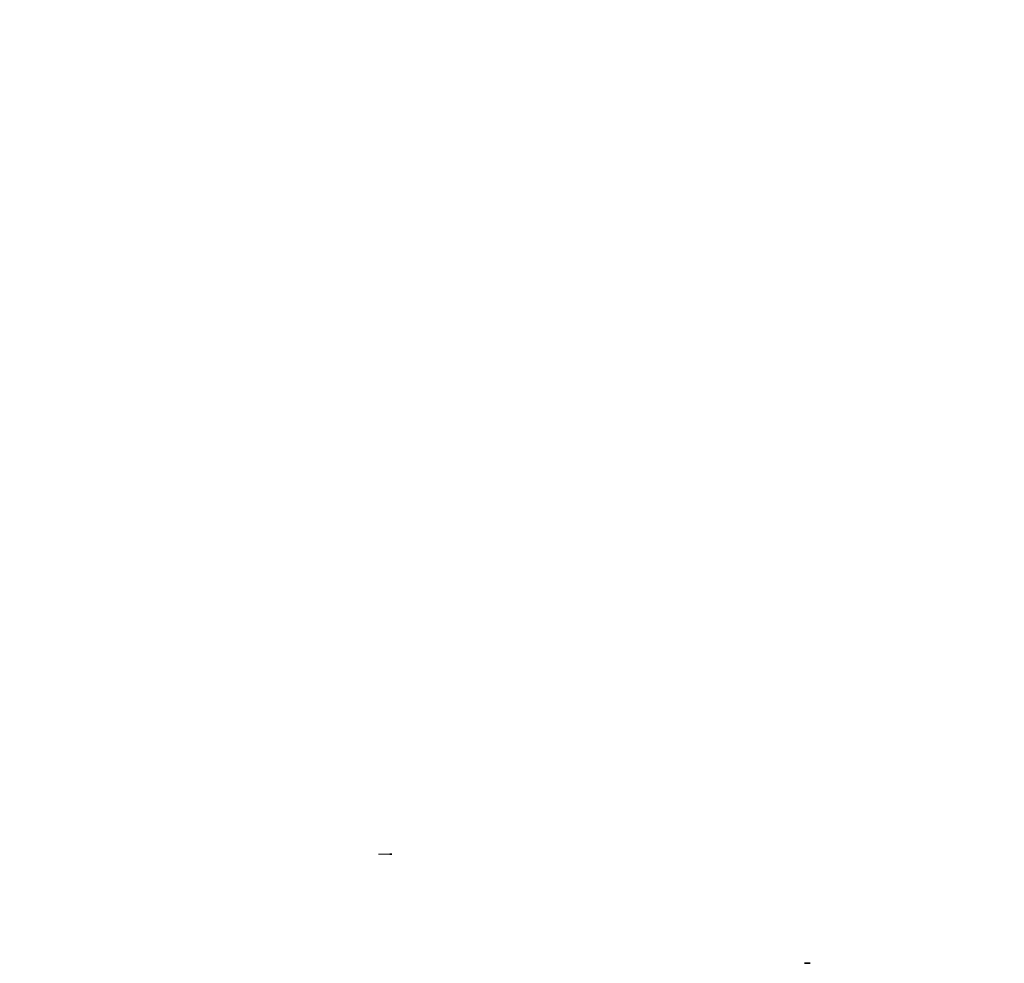
# Model space of a CAD drawing. Extents: x 619718 to 908907, y -132408 to -3330.
# Drawn here: x 866619 to 867746, y -132408 to -131328 of the extents above; entities that cross this region are included whole.
import ezdxf

# ---------------------------------------------------------------- set-up
doc = ezdxf.new("R2010")
doc.units = 0
doc.header["$MEASUREMENT"] = 0
for name, color, linetype, lineweight in [('Мебель и оборудование_Ном_пера__120', 255, 'Continuous', 15), ('Наружные стены_Ном_пера__201', 7, 'Continuous', 35), ('Наружные стены_Ном_пера__21', 7, 'Continuous', 20)]:
    doc.layers.add(name, color=color, linetype=linetype, lineweight=lineweight)
pattern_1 = [(180, (870368.44, -132408.45), (0, 125), []), (90, (870368.44, -132408.45), (250, 0), [])]
pattern_2 = [(0, (870368.44, -132408.45), (0, 125), []), (90, (870368.44, -132408.45), (-250, 0), [])]
pattern_3 = [(180, (870368.44, -132408.45), (0, 125), []), (90, (870368.44, -132408.45), (250, 0), [])]
pattern_4 = [(180, (870368.44, -132408.45), (0, 125), []), (90, (870368.44, -132408.45), (250, 0), [])]

msp = doc.modelspace()

# ---------------------------------------------------------------- hatches: boundary and pattern name
at = {"layer": 'Мебель и оборудование_Ном_пера__120', "linetype": 'Continuous'}
h = msp.add_hatch(dxfattribs=at)
h.set_pattern_fill('НАВЕСНАЯ_СИСТЕМА', color=256, style=0, pattern_type=2)
h.set_pattern_definition([(180, (870368.44, -135504.79), (0, 106.7944), []), (270, (870368.44, -135504.8), (250, 0), [])])
h.paths.add_polyline_path([(866730.2, -131327.9), (866711.5, -131327.9), (866711.5, -131328.1), (866730.2, -131328.1)], flags=0)
h = msp.add_hatch(dxfattribs=at)
h.set_pattern_fill('НАВЕСНАЯ_СИСТЕМА', color=256, style=0, pattern_type=2)
h.set_pattern_definition([(180, (870368.44, -135529.46), (0, 106.7944), []), (270, (870368.44, -135529.46), (250, 0), [])])
h.paths.add_polyline_path([(866711.5, -131328.1), (866711.5, -131355.7), (866730.2, -131355.7), (866730.2, -131328.1)], flags=0)
h = msp.add_hatch(dxfattribs=at)
h.set_pattern_fill('НАВЕСНАЯ_СИСТЕМА', color=256, style=0, pattern_type=2)
h.set_pattern_definition([(180, (870368.44, -135504.79), (0, 106.7944), []), (270, (870368.44, -135504.8), (250, 0), [])])
h.paths.add_polyline_path([(867524, -131328.1), (867542.7, -131328.1), (867542.7, -131327.9), (867524, -131327.9)], flags=0)
h = msp.add_hatch(dxfattribs=at)
h.set_pattern_fill('НАВЕСНАЯ_СИСТЕМА', color=256, style=0, pattern_type=2)
h.set_pattern_definition([(180, (870368.44, -135529.46), (0, 106.7944), []), (270, (870368.44, -135529.46), (250, 0), [])])
h.paths.add_polyline_path([(867524, -131328.1), (867524, -131355.7), (867542.7, -131355.7), (867542.7, -131328.1)], flags=0)
h = msp.add_hatch(dxfattribs=at)
h.set_pattern_fill('НАВЕСНАЯ_СИСТЕМА', color=256, style=0, pattern_type=2)
h.set_pattern_definition(pattern_1)
h.paths.add_polyline_path([(866730.2, -131355.7), (866711.5, -131355.7), (866711.5, -131358.4), (866730.2, -131358.4)], flags=0)
h = msp.add_hatch(dxfattribs=at)
h.set_pattern_fill('НАВЕСНАЯ_СИСТЕМА', color=256, style=0, pattern_type=2)
h.set_pattern_definition(pattern_1)
h.paths.add_polyline_path([(867542.7, -131355.7), (867524, -131355.7), (867524, -131358.4), (867542.7, -131358.4)], flags=0)
h = msp.add_hatch(dxfattribs=at)
h.set_pattern_fill('НАВЕСНАЯ_СИСТЕМА', color=256, style=0, pattern_type=2)
h.set_pattern_definition([(180, (870368.44, -136012), (0, 106.7944), []), (270, (870368.44, -136012), (250, 0), [])])
h.paths.add_polyline_path([(866711.5, -131810.6), (866711.5, -131838.3), (866730.2, -131838.3), (866730.2, -131810.6)], flags=0)
h = msp.add_hatch(dxfattribs=at)
h.set_pattern_fill('НАВЕСНАЯ_СИСТЕМА', color=256, style=0, pattern_type=2)
h.set_pattern_definition([(180, (870368.44, -136012), (0, 106.7944), []), (270, (870368.44, -136012), (250, 0), [])])
h.paths.add_polyline_path([(867524, -131810.6), (867524, -131838.3), (867542.7, -131838.3), (867542.7, -131810.6)], flags=0)
h = msp.add_hatch(dxfattribs=at)
h.set_pattern_fill('НАВЕСНАЯ_СИСТЕМА', color=256, style=0, pattern_type=2)
h.set_pattern_definition(pattern_1)
h.paths.add_polyline_path([(866730.2, -131838.3), (866711.5, -131838.3), (866711.5, -131845.9), (866730.2, -131845.9)], flags=0)
h = msp.add_hatch(dxfattribs=at)
h.set_pattern_fill('НАВЕСНАЯ_СИСТЕМА', color=256, style=0, pattern_type=2)
h.set_pattern_definition(pattern_1)
h.paths.add_polyline_path([(867542.7, -131838.3), (867524, -131838.3), (867524, -131845.9), (867542.7, -131845.9)], flags=0)
at = {"layer": 'Наружные стены_Ном_пера__201', "linetype": 'Continuous'}
h = msp.add_hatch(dxfattribs=at)
h.set_pattern_fill('НАВЕСНАЯ_СИСТЕМА', color=256, style=0, pattern_type=2)
h.set_pattern_definition(pattern_3)
h.paths.add_polyline_path([(866619.3, -131808.4), (866618.7, -131808.4), (866618.7, -131842.8), (866619.3, -131842.8)], flags=0)
h = msp.add_hatch(dxfattribs=at)
h.set_pattern_fill('НАВЕСНАЯ_СИСТЕМА', color=256, style=0, pattern_type=2)
h.set_pattern_definition([(180, (870368.44, -132408.45), (0, 125), []), (90, (870368.44, -132408.45), (250, 0), [])])
h.paths.add_polyline_path([(866740.6, -131842.8), (866741.2, -131842.8), (866741.2, -131808.4), (866740.6, -131808.4)], flags=0)
h = msp.add_hatch(dxfattribs=at)
h.set_pattern_fill('НАВЕСНАЯ_СИСТЕМА', color=256, style=0, pattern_type=2)
h.set_pattern_definition([(180, (870368.44, -132408.45), (0, 125), []), (90, (870368.44, -132408.45), (250, 0), [])])
h.paths.add_polyline_path([(866748.1, -131808.4), (866747.5, -131808.4), (866747.5, -131842.8), (866748.1, -131842.8)], flags=0)
h = msp.add_hatch(dxfattribs=at)
h.set_pattern_fill('НАВЕСНАЯ_СИСТЕМА', color=256, style=0, pattern_type=2)
h.set_pattern_definition(pattern_3)
h.paths.add_polyline_path([(866990.6, -131842.8), (866991.2, -131842.8), (866991.2, -131808.4), (866990.6, -131808.4)], flags=0)
h = msp.add_hatch(dxfattribs=at)
h.set_pattern_fill('НАВЕСНАЯ_СИСТЕМА', color=256, style=0, pattern_type=2)
h.set_pattern_definition(pattern_1)
h.paths.add_polyline_path([(866997.5, -131808.4), (866997.5, -131842.8), (866998.1, -131842.8), (866998.1, -131808.4)], flags=0)
h = msp.add_hatch(dxfattribs=at)
h.set_pattern_fill('НАВЕСНАЯ_СИСТЕМА', color=256, style=0, pattern_type=2)
h.set_pattern_definition(pattern_4)
h.paths.add_polyline_path([(867106.8, -131842.8), (867107.5, -131842.8), (867107.5, -131808.4), (867106.8, -131808.4)], flags=0)
h = msp.add_hatch(dxfattribs=at)
h.set_pattern_fill('НАВЕСНАЯ_СИСТЕМА', color=256, style=0, pattern_type=2)
h.set_pattern_definition(pattern_4)
h.paths.add_polyline_path([(867113.7, -131842.8), (867114.3, -131842.8), (867114.3, -131808.4), (867113.7, -131808.4)], flags=0)
h = msp.add_hatch(dxfattribs=at)
h.set_pattern_fill('НАВЕСНАЯ_СИСТЕМА', color=256, style=0, pattern_type=2)
h.set_pattern_definition(pattern_3)
h.paths.add_polyline_path([(867338.7, -131808.4), (867338.7, -131842.8), (867339.3, -131842.8), (867339.3, -131808.4)], flags=0)
h = msp.add_hatch(dxfattribs=at)
h.set_pattern_fill('НАВЕСНАЯ_СИСТЕМА', color=256, style=0, pattern_type=2)
h.set_pattern_definition(pattern_4)
h.paths.add_polyline_path([(867745.6, -131808.4), (867745.6, -131842.8), (867746.2, -131842.8), (867746.2, -131808.4)], flags=0)
h = msp.add_hatch(dxfattribs=at)
h.set_pattern_fill('НАВЕСНАЯ_СИСТЕМА', color=256, style=0, pattern_type=2)
h.set_pattern_definition([(120.8675, (865872.038, -132408.45), (-33.49365, 0), []), (180, (865872.04, -132408.45), (-149.43, 250), [])])
h.paths.add_polyline_path([(867029.2, -132283.9), (867029.4, -132284.3), (867029.7, -132284.3), (867029.6, -132283.9)], flags=0)
h = msp.add_hatch(dxfattribs=at)
h.set_pattern_fill('НАВЕСНАЯ_СИСТЕМА', color=256, style=0, pattern_type=2)
h.set_pattern_definition([(320.97496, (870368.437, -135988.789), (0, 27.14687), []), (270, (870368.44, -135988.8), (-250, 202.627), [])])
h.paths.add_polyline_path([(867029.4, -132284.3), (867029.7, -132284.5), (867030, -132284.5), (867029.7, -132284.3)], flags=0)
h = msp.add_hatch(dxfattribs=at)
h.set_pattern_fill('НАВЕСНАЯ_СИСТЕМА', color=256, style=0, pattern_type=2)
h.set_pattern_definition([(340.62994, (870368.437, -133891.301), (0, 11.775304), []), (270, (870368.44, -133891.3), (-250, 87.892), [])])
h.paths.add_polyline_path([(867029.7, -132284.5), (867030.1, -132284.7), (867030.4, -132284.7), (867030, -132284.5)], flags=0)
h = msp.add_hatch(dxfattribs=at)
h.set_pattern_fill('НАВЕСНАЯ_СИСТЕМА', color=256, style=0, pattern_type=2)
h.set_pattern_definition([(14.4328, (870368.437, -130239.937), (0, 32.17073), []), (90, (870368.44, -130239.94), (250, 64.341), [])])
h.paths.add_polyline_path([(867030.4, -132282.2), (867030, -132282.4), (867031, -132282.4), (867031.2, -132282.2)], flags=0)
h = msp.add_hatch(dxfattribs=at)
h.set_pattern_fill('НАВЕСНАЯ_СИСТЕМА', color=256, style=0, pattern_type=2)
h.set_pattern_definition([(345.5672, (870368.437, -134326.963), (0, 32.17073), []), (270, (870368.44, -134326.96), (-250, 64.341), [])])
h.paths.add_polyline_path([(867030, -132284.5), (867030.4, -132284.7), (867031.2, -132284.7), (867031, -132284.5)], flags=0)
h = msp.add_hatch(dxfattribs=at)
h.set_pattern_fill('НАВЕСНАЯ_СИСТЕМА', color=256, style=0, pattern_type=2)
h.set_pattern_definition(pattern_2)
h.paths.add_polyline_path([(867030.8, -132282.6), (867030.7, -132283), (867032.1, -132283), (867032.1, -132282.6)], flags=0)
h = msp.add_hatch(dxfattribs=at)
h.set_pattern_fill('НАВЕСНАЯ_СИСТЕМА', color=256, style=0, pattern_type=2)
h.set_pattern_definition([(12.253, (870368.44, -127830.48), (0, 101.3135), []), (90, (870368.44, -127830.48), (250, 54.294), [])])
h.paths.add_polyline_path([(867031, -132282.4), (867030.8, -132282.6), (867032.1, -132282.6), (867032.1, -132282.4)], flags=0)
h = msp.add_hatch(dxfattribs=at)
h.set_pattern_fill('НАВЕСНАЯ_СИСТЕМА', color=256, style=0, pattern_type=2)
h.set_pattern_definition([(5.3815, (870368.437, -130351.305), (0, 43.94603), []), (90, (870368.44, -130351.3), (250, 23.55), [])])
h.paths.add_polyline_path([(867031.2, -132282.2), (867031, -132282.4), (867032.1, -132282.4), (867032.2, -132282.2)], flags=0)
h = msp.add_hatch(dxfattribs=at)
h.set_pattern_fill('НАВЕСНАЯ_СИСТЕМА', color=256, style=0, pattern_type=2)
h.set_pattern_definition([(0, (870368.437, -130608.56), (0, 45.4963), []), (90, (870368.44, -130608.56), (-250, 0), [])])
h.paths.add_polyline_path([(867032.2, -132282.2), (867032.1, -132282.4), (867042.3, -132282.4), (867042.3, -132282.2)], flags=0)
h = msp.add_hatch(dxfattribs=at)
h.set_pattern_fill('НАВЕСНАЯ_СИСТЕМА', color=256, style=0, pattern_type=2)
h.set_pattern_definition([(0, (870368.44, -128423.56), (0, 104.8875), []), (90, (870368.44, -128423.56), (-250, 0), [])])
h.paths.add_polyline_path([(867032.1, -132282.4), (867032.1, -132282.6), (867042.4, -132282.6), (867042.3, -132282.4)], flags=0)
h = msp.add_hatch(dxfattribs=at)
h.set_pattern_fill('НАВЕСНАЯ_СИСТЕМА', color=256, style=0, pattern_type=2)
h.set_pattern_definition(pattern_2)
h.paths.add_polyline_path([(867032.1, -132282.6), (867032.1, -132283), (867042.4, -132283), (867042.4, -132282.6)], flags=0)
h = msp.add_hatch(dxfattribs=at)
h.set_pattern_fill('НАВЕСНАЯ_СИСТЕМА', color=256, style=0, pattern_type=2)
h.set_pattern_definition([(354.6185, (870368.437, -130978.92), (0, 43.94603), []), (90, (870368.44, -130978.92), (-250, 23.55), [])])
h.paths.add_polyline_path([(867042.3, -132282.2), (867042.3, -132282.4), (867043.5, -132282.4), (867043.3, -132282.2)], flags=0)
h = msp.add_hatch(dxfattribs=at)
h.set_pattern_fill('НАВЕСНАЯ_СИСТЕМА', color=256, style=0, pattern_type=2)
h.set_pattern_definition([(347.747, (870368.44, -129277.39), (0, 101.3135), []), (90, (870368.44, -129277.4), (-250, 54.294), [])])
h.paths.add_polyline_path([(867042.3, -132282.4), (867042.4, -132282.6), (867043.7, -132282.6), (867043.5, -132282.4)], flags=0)
h = msp.add_hatch(dxfattribs=at)
h.set_pattern_fill('НАВЕСНАЯ_СИСТЕМА', color=256, style=0, pattern_type=2)
h.set_pattern_definition(pattern_2)
h.paths.add_polyline_path([(867042.4, -132282.6), (867042.4, -132283), (867043.8, -132283), (867043.7, -132282.6)], flags=0)
h = msp.add_hatch(dxfattribs=at)
h.set_pattern_fill('НАВЕСНАЯ_СИСТЕМА', color=256, style=0, pattern_type=2)
h.set_pattern_definition(pattern_2)
h.paths.add_polyline_path([(867042.4, -132283), (867042.4, -132283.4), (867043.8, -132283.4), (867043.8, -132283)], flags=0)
h = msp.add_hatch(dxfattribs=at)
h.set_pattern_fill('НАВЕСНАЯ_СИСТЕМА', color=256, style=0, pattern_type=2)
h.set_pattern_definition([(345.5672, (870368.437, -131954.614), (0, 32.17073), []), (90, (870368.44, -131954.61), (-250, 64.341), [])])
h.paths.add_polyline_path([(867043.3, -132282.2), (867043.5, -132282.4), (867044.4, -132282.4), (867044.1, -132282.2)], flags=0)
h = msp.add_hatch(dxfattribs=at)
h.set_pattern_fill('НАВЕСНАЯ_СИСТЕМА', color=256, style=0, pattern_type=2)
h.set_pattern_definition(pattern_2)
h.paths.add_polyline_path([(867043.8, -132283), (867043.8, -132283.4), (867045, -132283.4), (867044.9, -132283)], flags=0)
h = msp.add_hatch(dxfattribs=at)
h.set_pattern_fill('НАВЕСНАЯ_СИСТЕМА', color=256, style=0, pattern_type=2)
h.set_pattern_definition([(340.62994, (870368.437, -133017.891), (0, 11.775304), []), (90, (870368.44, -133017.9), (-250, 87.892), [])])
h.paths.add_polyline_path([(867044.1, -132282.2), (867044.4, -132282.4), (867044.7, -132282.4), (867044.3, -132282.2)], flags=0)
h = msp.add_hatch(dxfattribs=at)
h.set_pattern_fill('НАВЕСНАЯ_СИСТЕМА', color=256, style=0, pattern_type=2)
h.set_pattern_definition([(320.97496, (870368.437, -133978.048), (0, 27.14687), []), (90, (870368.44, -133978.05), (-250, 202.627), [])])
h.paths.add_polyline_path([(867044.4, -132282.4), (867044.7, -132282.6), (867045.1, -132282.6), (867044.7, -132282.4)], flags=0)
h = msp.add_hatch(dxfattribs=at)
h.set_pattern_fill('НАВЕСНАЯ_СИСТЕМА', color=256, style=0, pattern_type=2)
h.set_pattern_definition([(120.8675, (868351.855, -132408.45), (33.49365, 0), []), (1e-14, (868351.86, -132408.45), (-149.43, 250), [])])
h.paths.add_polyline_path([(867044.7, -132282.6), (867044.9, -132283), (867045.3, -132283), (867045.1, -132282.6)], flags=0)
h = msp.add_hatch(dxfattribs=at)
h.set_pattern_fill('НАВЕСНАЯ_СИСТЕМА', color=256, style=0, pattern_type=2)
h.set_pattern_definition([(100.3453, (868299.782, -132408.45), (33.49365, 0), []), (1e-14, (868299.78, -132408.45), (-45.637, 250), [])])
h.paths.add_polyline_path([(867044.9, -132283), (867045, -132283.4), (867045.4, -132283.4), (867045.3, -132283)], flags=0)
h = msp.add_hatch(dxfattribs=at)
h.set_pattern_fill('НАВЕСНАЯ_СИСТЕМА', color=256, style=0, pattern_type=2)
h.set_pattern_definition(pattern_4)
h.paths.add_polyline_path([(867524, -132289.7), (867517.5, -132289.7), (867517.5, -132408.4), (867524, -132408.4)], flags=0)
at = {"layer": 'Наружные стены_Ном_пера__21', "linetype": 'Continuous'}
h = msp.add_hatch(dxfattribs=at)
h.set_pattern_fill('НАВЕСНАЯ_СИСТЕМА', color=256, style=0, pattern_type=2)
h.set_pattern_definition([(79.6547, (865774.682, -132408.45), (-33.49365, 0), []), (180, (865774.68, -132408.45), (45.637, 250), [])])
h.paths.add_polyline_path([(867029.2, -132283), (867029.1, -132283.4), (867029.5, -132283.4), (867029.6, -132283)], flags=0)
h = msp.add_hatch(dxfattribs=at)
h.set_pattern_fill('НАВЕСНАЯ_СИСТЕМА', color=256, style=0, pattern_type=2)
h.set_pattern_definition([(100.3453, (865820.32, -132408.45), (-33.49365, 0), []), (180, (865820.32, -132408.45), (-45.637, 250), [])])
h.paths.add_polyline_path([(867029.1, -132283.4), (867029.2, -132283.9), (867029.6, -132283.9), (867029.5, -132283.4)], flags=0)
h = msp.add_hatch(dxfattribs=at)
h.set_pattern_fill('НАВЕСНАЯ_СИСТЕМА', color=256, style=0, pattern_type=2)
h.set_pattern_definition([(59.1325, (865722.61, -132408.45), (-33.49365, 0), []), (180, (865722.6, -132408.45), (149.43, 250), [])])
h.paths.add_polyline_path([(867029.4, -132282.6), (867029.2, -132283), (867029.6, -132283), (867029.7, -132282.6)], flags=0)
h = msp.add_hatch(dxfattribs=at)
h.set_pattern_fill('НАВЕСНАЯ_СИСТЕМА', color=256, style=0, pattern_type=2)
h.set_pattern_definition([(39.02504, (870368.437, -128578.11), (0, 27.14687), []), (90, (870368.44, -128578.1), (250, 202.627), [])])
h.paths.add_polyline_path([(867029.7, -132282.4), (867029.4, -132282.6), (867029.7, -132282.6), (867030, -132282.4)], flags=0)
h = msp.add_hatch(dxfattribs=at)
h.set_pattern_fill('НАВЕСНАЯ_СИСТЕМА', color=256, style=0, pattern_type=2)
h.set_pattern_definition(pattern_2)
h.paths.add_polyline_path([(867029.6, -132283), (867029.5, -132283.4), (867030.6, -132283.4), (867030.7, -132283)], flags=0)
h = msp.add_hatch(dxfattribs=at)
h.set_pattern_fill('НАВЕСНАЯ_СИСТЕМА', color=256, style=0, pattern_type=2)
h.set_pattern_definition([(104.002, (862462.82, -132408.45), (-125, 0), []), (180, (862462.82, -132408.45), (-62.341, 250), [])])
h.paths.add_polyline_path([(867029.5, -132283.4), (867029.6, -132283.9), (867030.7, -132283.9), (867030.6, -132283.4)], flags=0)
h = msp.add_hatch(dxfattribs=at)
h.set_pattern_fill('НАВЕСНАЯ_СИСТЕМА', color=256, style=0, pattern_type=2)
h.set_pattern_definition([(50.7685, (862329.35, -132408.45), (-125, 0), []), (180, (862329.35, -132408.45), (204.124, 250), [])])
h.paths.add_polyline_path([(867029.7, -132282.6), (867029.6, -132283), (867030.7, -132283), (867030.8, -132282.6)], flags=0)
h = msp.add_hatch(dxfattribs=at)
h.set_pattern_fill('НАВЕСНАЯ_СИСТЕМА', color=256, style=0, pattern_type=2)
h.set_pattern_definition([(129.2315, (862533.47, -132408.45), (-125, 0), []), (180, (862533.47, -132408.45), (-204.124, 250), [])])
h.paths.add_polyline_path([(867029.6, -132283.9), (867029.7, -132284.3), (867030.8, -132284.3), (867030.7, -132283.9)], flags=0)
h = msp.add_hatch(dxfattribs=at)
h.set_pattern_fill('НАВЕСНАЯ_СИСТЕМА', color=256, style=0, pattern_type=2)
h.set_pattern_definition([(19.37006, (870368.437, -130675.598), (0, 11.775304), []), (90, (870368.44, -130675.6), (250, 87.892), [])])
h.paths.add_polyline_path([(867030.1, -132282.2), (867029.7, -132282.4), (867030, -132282.4), (867030.4, -132282.2)], flags=0)
h = msp.add_hatch(dxfattribs=at)
h.set_pattern_fill('НАВЕСНАЯ_СИСТЕМА', color=256, style=0, pattern_type=2)
h.set_pattern_definition([(30.682, (870368.44, -127573.734), (0, 74.1666), []), (90, (870368.44, -127573.73), (250, 148.333), [])])
h.paths.add_polyline_path([(867030, -132282.4), (867029.7, -132282.6), (867030.8, -132282.6), (867031, -132282.4)], flags=0)
h = msp.add_hatch(dxfattribs=at)
h.set_pattern_fill('НАВЕСНАЯ_СИСТЕМА', color=256, style=0, pattern_type=2)
h.set_pattern_definition([(329.318, (870368.44, -136993.166), (0, 74.1666), []), (270, (870368.44, -136993.17), (-250, 148.333), [])])
h.paths.add_polyline_path([(867029.7, -132284.3), (867030, -132284.5), (867031, -132284.5), (867030.8, -132284.3)], flags=0)
h = msp.add_hatch(dxfattribs=at)
h.set_pattern_fill('НАВЕСНАЯ_СИСТЕМА', color=256, style=0, pattern_type=2)
h.set_pattern_definition(pattern_2)
h.paths.add_polyline_path([(867030.7, -132283), (867030.6, -132283.4), (867032.1, -132283.4), (867032.1, -132283)], flags=0)
h = msp.add_hatch(dxfattribs=at)
h.set_pattern_fill('НАВЕСНАЯ_СИСТЕМА', color=256, style=0, pattern_type=2)
h.set_pattern_definition(pattern_2)
h.paths.add_polyline_path([(867030.6, -132283.4), (867030.7, -132283.9), (867032.1, -132283.9), (867032.1, -132283.4)], flags=0)
h = msp.add_hatch(dxfattribs=at)
h.set_pattern_fill('НАВЕСНАЯ_СИСТЕМА', color=256, style=0, pattern_type=2)
h.set_pattern_definition(pattern_2)
h.paths.add_polyline_path([(867030.7, -132283.9), (867030.8, -132284.3), (867032.1, -132284.3), (867032.1, -132283.9)], flags=0)
h = msp.add_hatch(dxfattribs=at)
h.set_pattern_fill('НАВЕСНАЯ_СИСТЕМА', color=256, style=0, pattern_type=2)
h.set_pattern_definition([(347.747, (870368.44, -136736.42), (0, 101.3135), []), (270, (870368.44, -136736.42), (-250, 54.294), [])])
h.paths.add_polyline_path([(867030.8, -132284.3), (867031, -132284.5), (867032.1, -132284.5), (867032.1, -132284.3)], flags=0)
h = msp.add_hatch(dxfattribs=at)
h.set_pattern_fill('НАВЕСНАЯ_СИСТЕМА', color=256, style=0, pattern_type=2)
h.set_pattern_definition([(354.6185, (870368.437, -134215.594), (0, 43.94603), []), (270, (870368.44, -134215.6), (-250, 23.55), [])])
h.paths.add_polyline_path([(867031, -132284.5), (867031.2, -132284.7), (867032.2, -132284.7), (867032.1, -132284.5)], flags=0)
h = msp.add_hatch(dxfattribs=at)
h.set_pattern_fill('НАВЕСНАЯ_СИСТЕМА', color=256, style=0, pattern_type=2)
h.set_pattern_definition(pattern_2)
h.paths.add_polyline_path([(867032.1, -132283), (867032.1, -132283.4), (867042.4, -132283.4), (867042.4, -132283)], flags=0)
h = msp.add_hatch(dxfattribs=at)
h.set_pattern_fill('НАВЕСНАЯ_СИСТЕМА', color=256, style=0, pattern_type=2)
h.set_pattern_definition(pattern_2)
h.paths.add_polyline_path([(867032.1, -132283.4), (867032.1, -132283.9), (867042.4, -132283.9), (867042.4, -132283.4)], flags=0)
h = msp.add_hatch(dxfattribs=at)
h.set_pattern_fill('НАВЕСНАЯ_СИСТЕМА', color=256, style=0, pattern_type=2)
h.set_pattern_definition(pattern_2)
h.paths.add_polyline_path([(867032.1, -132283.9), (867032.1, -132284.3), (867042.4, -132284.3), (867042.4, -132283.9)], flags=0)
h = msp.add_hatch(dxfattribs=at)
h.set_pattern_fill('НАВЕСНАЯ_СИСТЕМА', color=256, style=0, pattern_type=2)
h.set_pattern_definition([(0, (870368.44, -136143.34), (0, 104.8875), []), (270, (870368.44, -136143.34), (-250, 0), [])])
h.paths.add_polyline_path([(867032.1, -132284.3), (867032.1, -132284.5), (867042.3, -132284.5), (867042.4, -132284.3)], flags=0)
h = msp.add_hatch(dxfattribs=at)
h.set_pattern_fill('НАВЕСНАЯ_СИСТЕМА', color=256, style=0, pattern_type=2)
h.set_pattern_definition([(1e-11, (870368.437, -133958.34), (0, 45.4963), []), (270, (870368.44, -133958.34), (-250, 0), [])])
h.paths.add_polyline_path([(867032.1, -132284.5), (867032.2, -132284.7), (867042.3, -132284.7), (867042.3, -132284.5)], flags=0)
h = msp.add_hatch(dxfattribs=at)
h.set_pattern_fill('НАВЕСНАЯ_СИСТЕМА', color=256, style=0, pattern_type=2)
h.set_pattern_definition([(12.253, (870368.44, -135289.51), (0, 101.3135), []), (270, (870368.44, -135289.5), (250, 54.294), [])])
h.paths.add_polyline_path([(867042.4, -132284.3), (867042.3, -132284.5), (867043.5, -132284.5), (867043.7, -132284.3)], flags=0)
h = msp.add_hatch(dxfattribs=at)
h.set_pattern_fill('НАВЕСНАЯ_СИСТЕМА', color=256, style=0, pattern_type=2)
h.set_pattern_definition([(5.3815, (870368.437, -133587.98), (0, 43.94603), []), (270, (870368.44, -133587.98), (250, 23.55), [])])
h.paths.add_polyline_path([(867042.3, -132284.5), (867042.3, -132284.7), (867043.3, -132284.7), (867043.5, -132284.5)], flags=0)
h = msp.add_hatch(dxfattribs=at)
h.set_pattern_fill('НАВЕСНАЯ_СИСТЕМА', color=256, style=0, pattern_type=2)
h.set_pattern_definition(pattern_2)
h.paths.add_polyline_path([(867042.4, -132283.4), (867042.4, -132283.9), (867043.8, -132283.9), (867043.8, -132283.4)], flags=0)
h = msp.add_hatch(dxfattribs=at)
h.set_pattern_fill('НАВЕСНАЯ_СИСТЕМА', color=256, style=0, pattern_type=2)
h.set_pattern_definition(pattern_2)
h.paths.add_polyline_path([(867042.4, -132283.9), (867042.4, -132284.3), (867043.7, -132284.3), (867043.8, -132283.9)], flags=0)
h = msp.add_hatch(dxfattribs=at)
h.set_pattern_fill('НАВЕСНАЯ_СИСТЕМА', color=256, style=0, pattern_type=2)
h.set_pattern_definition([(14.4328, (870368.437, -132612.286), (0, 32.17073), []), (270, (870368.44, -132612.29), (250, 64.341), [])])
h.paths.add_polyline_path([(867043.5, -132284.5), (867043.3, -132284.7), (867044.1, -132284.7), (867044.4, -132284.5)], flags=0)
h = msp.add_hatch(dxfattribs=at)
h.set_pattern_fill('НАВЕСНАЯ_СИСТЕМА', color=256, style=0, pattern_type=2)
h.set_pattern_definition([(329.318, (870368.44, -131526.76), (0, 74.1666), []), (90, (870368.44, -131526.76), (-250, 148.333), [])])
h.paths.add_polyline_path([(867043.5, -132282.4), (867043.7, -132282.6), (867044.7, -132282.6), (867044.4, -132282.4)], flags=0)
h = msp.add_hatch(dxfattribs=at)
h.set_pattern_fill('НАВЕСНАЯ_СИСТЕМА', color=256, style=0, pattern_type=2)
h.set_pattern_definition([(30.682, (870368.44, -133040.14), (0, 74.1666), []), (270, (870368.44, -133040.14), (250, 148.333), [])])
h.paths.add_polyline_path([(867043.7, -132284.3), (867043.5, -132284.5), (867044.4, -132284.5), (867044.7, -132284.3)], flags=0)
h = msp.add_hatch(dxfattribs=at)
h.set_pattern_fill('НАВЕСНАЯ_СИСТЕМА', color=256, style=0, pattern_type=2)
h.set_pattern_definition([(129.2315, (871745.12, -132408.45), (125, 0), []), (4e-15, (871745.12, -132408.45), (-204.124, 250), [])])
h.paths.add_polyline_path([(867043.7, -132282.6), (867043.8, -132283), (867044.9, -132283), (867044.7, -132282.6)], flags=0)
h = msp.add_hatch(dxfattribs=at)
h.set_pattern_fill('НАВЕСНАЯ_СИСТЕМА', color=256, style=0, pattern_type=2)
h.set_pattern_definition([(50.7685, (871540.99, -132408.45), (125, 0), []), (4e-15, (871541, -132408.45), (204.124, 250), [])])
h.paths.add_polyline_path([(867043.8, -132283.9), (867043.7, -132284.3), (867044.7, -132284.3), (867044.9, -132283.9)], flags=0)
h = msp.add_hatch(dxfattribs=at)
h.set_pattern_fill('НАВЕСНАЯ_СИСТЕМА', color=256, style=0, pattern_type=2)
h.set_pattern_definition([(75.998, (871611.64, -132408.45), (125, 0), []), (4e-15, (871611.64, -132408.45), (62.341, 250), [])])
h.paths.add_polyline_path([(867043.8, -132283.4), (867043.8, -132283.9), (867044.9, -132283.9), (867045, -132283.4)], flags=0)
h = msp.add_hatch(dxfattribs=at)
h.set_pattern_fill('НАВЕСНАЯ_СИСТЕМА', color=256, style=0, pattern_type=2)
h.set_pattern_definition([(19.37006, (870368.437, -131549.009), (0, 11.775304), []), (270, (870368.44, -131549), (250, 87.892), [])])
h.paths.add_polyline_path([(867044.4, -132284.5), (867044.1, -132284.7), (867044.3, -132284.7), (867044.7, -132284.5)], flags=0)
h = msp.add_hatch(dxfattribs=at)
h.set_pattern_fill('НАВЕСНАЯ_СИСТЕМА', color=256, style=0, pattern_type=2)
h.set_pattern_definition([(39.02504, (870368.437, -130588.851), (0, 27.14687), []), (270, (870368.44, -130588.85), (250, 202.627), [])])
h.paths.add_polyline_path([(867044.7, -132284.3), (867044.4, -132284.5), (867044.7, -132284.5), (867045.1, -132284.3)], flags=0)
h = msp.add_hatch(dxfattribs=at)
h.set_pattern_fill('НАВЕСНАЯ_СИСТЕМА', color=256, style=0, pattern_type=2)
h.set_pattern_definition([(59.1325, (868202.426, -132408.45), (33.49365, 0), []), (1e-14, (868202.43, -132408.45), (149.43, 250), [])])
h.paths.add_polyline_path([(867044.9, -132283.9), (867044.7, -132284.3), (867045.1, -132284.3), (867045.3, -132283.9)], flags=0)
h = msp.add_hatch(dxfattribs=at)
h.set_pattern_fill('НАВЕСНАЯ_СИСТЕМА', color=256, style=0, pattern_type=2)
h.set_pattern_definition([(79.6547, (868254.145, -132408.45), (33.49365, 0), []), (1e-14, (868254.14, -132408.45), (45.637, 250), [])])
h.paths.add_polyline_path([(867045, -132283.4), (867044.9, -132283.9), (867045.3, -132283.9), (867045.4, -132283.4)], flags=0)

doc.saveas('drawing.dxf')
